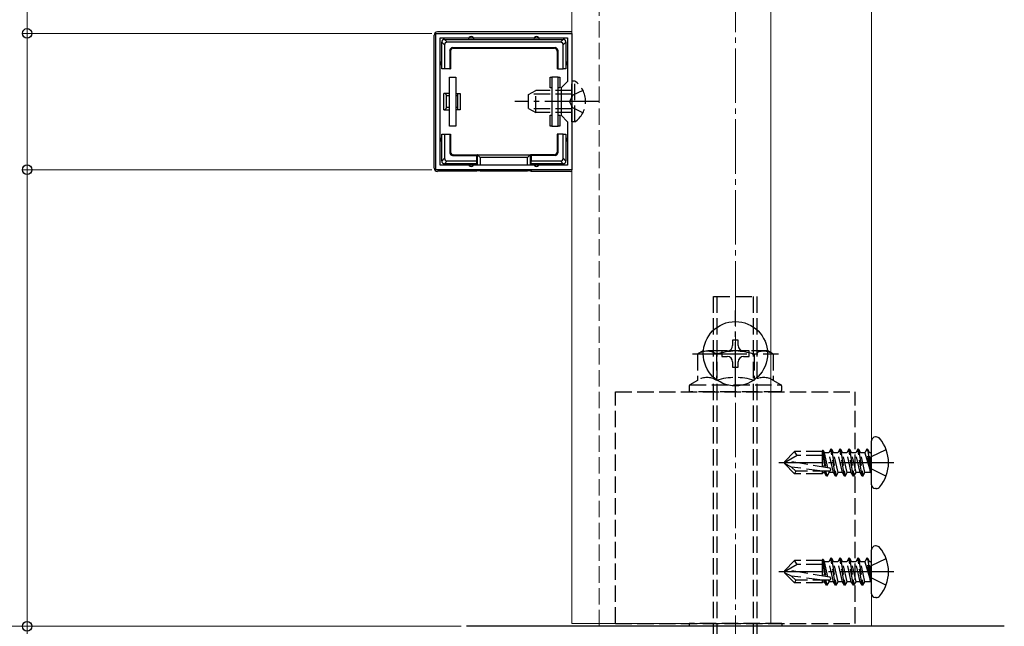
# Model space of a CAD drawing. Extents: x 0 to 1750, y 0 to 2615.
# Drawn here: x 124 to 304, y 625 to 736 of the extents above; entities that cross this region are included whole.
import ezdxf

# ---------------------------------------------------------------- set-up
doc = ezdxf.new("R2010")
doc.units = 0
doc.linetypes.add('YCENTER_1', pattern=[13, 10, -1, 1, -1])
doc.linetypes.add('YHIDDEN_1', pattern=[4, 3, -1])
for name, color, linetype, lineweight in [('YKK_11', 7, 'CONTINUOUS', 30), ('YKK_12', 2, 'CONTINUOUS', 13), ('YKK_13', 4, 'CONTINUOUS', 30), ('YKK_D', 6, 'CONTINUOUS', 13), ('YSS_K', 3, 'CONTINUOUS', 13)]:
    doc.layers.add(name, color=color, linetype=linetype, lineweight=lineweight)

msp = doc.modelspace()

# ---------------------------------------------------------------- linework, layer by layer
at = {"layer": 'YKK_11', "linetype": 'ByBlock', "lineweight": -2, "ltscale": 0.5}
for p, q in [((200, 708.75), (200, 733.75)), ((200, 733.75), (225, 733.75)), ((200.8, 709.55), (200.8, 732.95)), ((200.8, 732.95), (224.2, 732.95)), ((224.2, 732.95), (224.2, 724.95)), ((225, 733.75), (225, 708.75)), ((224.2, 724.95), (223, 723.75)), ((223, 723.75), (223, 718.75)), ((223, 718.75), (224.2, 717.55)), ((224.2, 717.55), (224.2, 709.55)), ((225, 708.75), (200, 708.75)), ((224.2, 709.55), (200.8, 709.55)), ((304.36, 625), (205.64, 625))]:
    msp.add_line(p, q, dxfattribs=at)
at = {"layer": 'YKK_12', "linetype": 'YHIDDEN_1'}
msp.add_line((230, 1036), (230, 625), dxfattribs=at)
at = {"layer": 'YKK_12'}
for p, q in [((280, 625), (280, 1036)), ((225, 1034.5), (225, 625.5)), ((261.5, 1034.5), (261.5, 625.5)), ((225, 625.5), (261.5, 625.5)), ((230, 625), (280, 625))]:
    msp.add_line(p, q, dxfattribs=at)
at = {"layer": 'YKK_13'}
for p, q in [((224.7, 734.05), (200.3, 734.05)), ((199.7, 709.05), (199.7, 733.45)), ((201.6, 731.66), (201.1, 732.16)), ((201.1, 728.25), (201.1, 732.15)), ((201.59, 732.65), (202.09, 732.15)), ((201.6, 732.65), (206.5, 732.65)), ((222.91, 732.15), (202.09, 732.15)), ((206.5, 732.65), (218.5, 732.65)), ((218.5, 732.65), (223.4, 732.65)), ((222.91, 732.15), (223.41, 732.65)), ((223.9, 732.16), (223.4, 731.66)), ((223.9, 732.15), (223.9, 728.25)), ((201.6, 731.66), (201.6, 727.25)), ((202.6, 730.65), (202.6, 727.25)), ((202.73, 730.52), (202.6, 730.65)), ((202.73, 730.52), (202.73, 727.25)), ((203.1, 731.15), (221.9, 731.15)), ((203.1, 731.15), (203.23, 731.02)), ((203.23, 731.02), (221.77, 731.02)), ((221.77, 731.02), (221.9, 731.15)), ((222.4, 730.65), (222.27, 730.52)), ((222.27, 730.52), (222.27, 727.25)), ((222.4, 730.65), (222.4, 727.25)), ((223.4, 727.25), (223.4, 731.66)), ((201.1, 727.25), (201.1, 728.25)), ((201.6, 727.25), (201.1, 727.25)), ((202.6, 727.25), (201.6, 727.25)), ((202.6, 727.25), (202.73, 727.25)), ((222.4, 727.25), (222.27, 727.25)), ((222.4, 727.25), (223.4, 727.25)), ((223.9, 727.25), (223.4, 727.25)), ((223.9, 728.25), (223.9, 727.25)), ((202.5, 716.75), (202.5, 725.75)), ((202.5, 725.75), (203.7, 725.75)), ((203.7, 725.75), (203.7, 716.75)), ((221, 723.75), (221, 725.75)), ((221, 725.75), (221.3, 725.75)), ((222.5, 725.75), (221.3, 725.75)), ((221.3, 725.75), (221.3, 716.75)), ((222.5, 716.75), (222.5, 725.75)), ((222.5, 725.75), (222.8, 725.75)), ((222.8, 725.75), (222.8, 723.75)), ((221.3, 723.75), (221, 723.75)), ((222.8, 723.75), (222.5, 723.75)), ((202.5, 722.75), (201.5, 722.75)), ((201.5, 719.75), (201.5, 722.75)), ((202, 720.13), (202, 722.37)), ((202, 722.37), (202.5, 722.37)), ((203.7, 722.75), (204, 722.75)), ((203.7, 722.37), (204, 722.37)), ((204, 722.75), (204, 722.37)), ((204, 722.75), (204.5, 722.75)), ((204, 722.37), (204, 720.13)), ((204.5, 722.75), (204.5, 719.75)), ((201.5, 719.75), (202.5, 719.75)), ((202.5, 720.13), (202, 720.13)), ((204, 720.13), (203.7, 720.13)), ((204, 719.75), (203.7, 719.75)), ((204, 720.13), (204, 719.75)), ((204.5, 719.75), (204, 719.75)), ((221, 716.75), (221, 718.75)), ((221, 718.75), (221.3, 718.75)), ((222.5, 718.75), (222.8, 718.75)), ((222.8, 718.75), (222.8, 716.75)), ((203.7, 716.75), (202.5, 716.75)), ((221.3, 716.75), (221, 716.75)), ((221.3, 716.75), (222.5, 716.75)), ((222.8, 716.75), (222.5, 716.75)), ((201.1, 714.25), (201.1, 715.25)), ((201.1, 715.25), (201.6, 715.25)), ((201.1, 710.35), (201.1, 714.25)), ((201.6, 715.25), (201.6, 710.84)), ((201.6, 715.25), (202.6, 715.25)), ((202.6, 715.25), (202.73, 715.25)), ((202.6, 715.25), (202.6, 711.85)), ((202.73, 715.25), (202.73, 711.98)), ((222.27, 715.25), (222.27, 711.98)), ((222.4, 715.25), (222.27, 715.25)), ((222.4, 715.25), (222.4, 711.85)), ((223.4, 715.25), (222.4, 715.25)), ((223.4, 715.25), (223.9, 715.25)), ((223.4, 710.84), (223.4, 715.25)), ((223.9, 715.25), (223.9, 714.25)), ((223.9, 714.25), (223.9, 710.35)), ((201.1, 710.34), (201.6, 710.84)), ((202.09, 710.35), (201.59, 709.85)), ((202.09, 710.35), (207.5, 710.35)), ((202.6, 711.85), (202.73, 711.98)), ((203.23, 711.48), (203.1, 711.35)), ((203.1, 711.35), (207.5, 711.35)), ((203.23, 711.48), (207.5, 711.48)), ((207.5, 711.35), (207.5, 711.48)), ((207.5, 711.48), (217.5, 711.48)), ((207.5, 711.35), (207.5, 710.35)), ((207.5, 710.35), (207.5, 709.85)), ((207.64, 709.55), (207.64, 711.48)), ((207.64, 711.48), (208.14, 710.98)), ((216.86, 710.98), (208.14, 710.98)), ((208.14, 710.98), (208.14, 709.55)), ((217.36, 711.48), (216.86, 710.98)), ((216.86, 709.55), (216.86, 710.98)), ((217.36, 711.48), (217.36, 709.55)), ((221.77, 711.48), (217.5, 711.48)), ((217.5, 711.35), (217.5, 711.48)), ((221.9, 711.35), (217.5, 711.35)), ((217.5, 711.35), (217.5, 710.35)), ((217.5, 710.35), (222.91, 710.35)), ((217.5, 709.85), (217.5, 710.35)), ((221.9, 711.35), (221.77, 711.48)), ((222.27, 711.98), (222.4, 711.85)), ((223.41, 709.85), (222.91, 710.35)), ((223.4, 710.84), (223.9, 710.34)), ((206.5, 709.85), (201.6, 709.85)), ((207.5, 709.85), (206.5, 709.85)), ((207.5, 709.85), (207.5, 709.55)), ((207.5, 708.75), (207.5, 708.45)), ((207.64, 708.52), (207.5, 708.45)), ((207.64, 708.52), (207.64, 708.75)), ((208.14, 708.75), (208.14, 708.54)), ((208.14, 708.54), (216.86, 708.54)), ((216.86, 708.54), (216.86, 708.75)), ((217.36, 708.75), (217.36, 708.52)), ((217.36, 708.52), (217.5, 708.45)), ((218.5, 709.85), (217.5, 709.85)), ((217.5, 709.85), (217.5, 709.55)), ((217.5, 708.75), (217.5, 708.45)), ((223.4, 709.85), (218.5, 709.85)), ((207.5, 708.45), (200.3, 708.45)), ((217.5, 708.45), (224.7, 708.45)), ((255.5, 677.5), (254.5, 677.5)), ((254.5, 677.5), (254.5, 676.5)), ((255.5, 676.5), (255.5, 677.5)), ((253.5, 675.5), (252.5, 675.5)), ((252.5, 675.5), (252.5, 674.5)), ((252.5, 674.5), (253.5, 674.5)), ((257.5, 675.5), (256.5, 675.5)), ((256.5, 674.5), (257.5, 674.5)), ((257.5, 674.5), (257.5, 675.5)), ((254.5, 673.5), (254.5, 672.5)), ((254.5, 672.5), (255.5, 672.5)), ((255.5, 672.5), (255.5, 673.5)), ((280.86, 659.74), (280.7, 659.74)), ((280, 650.97), (280, 659.03)), ((280.86, 650.26), (280.7, 650.26)), ((280, 630.97), (280, 639.03)), ((280.86, 639.74), (280.7, 639.74)), ((280.86, 630.26), (280.7, 630.26))]:
    msp.add_line(p, q, dxfattribs=at)
at = {"layer": 'YKK_13', "linetype": 'YHIDDEN_1'}
for p, q in [((225.51, 725), (225, 725)), ((225, 717.5), (225, 725)), ((225.51, 717.5), (225.51, 725)), ((217, 722.55), (218.4, 723.25)), ((218.4, 719.25), (218.4, 723.25)), ((225, 723.25), (218.4, 723.25)), ((227.01, 723.3), (225.15, 722.39)), ((217, 719.95), (217, 722.55)), ((225, 722.6), (217.09, 722.6)), ((225.15, 722.39), (224.54, 721.25)), ((225.15, 720.11), (224.54, 721.25)), ((217, 719.95), (218.4, 719.25)), ((225, 719.9), (217.09, 719.9)), ((227.01, 719.2), (225.15, 720.11)), ((225, 719.25), (218.4, 719.25)), ((225.51, 717.5), (225, 717.5)), ((251, 610.5), (251, 685.5)), ((251, 685.5), (259, 685.5)), ((251.68, 610.5), (251.68, 685.5)), ((258.32, 610.5), (258.32, 685.5)), ((259, 610.5), (259, 685.5)), ((249.07, 675.5), (248.07, 674.92)), ((248.07, 674.92), (248.07, 670.11)), ((260.93, 675.5), (249.07, 675.5)), ((251.54, 674.92), (251.54, 670.11)), ((258.46, 674.92), (258.46, 670.11)), ((261.93, 674.92), (260.93, 675.5)), ((261.93, 674.92), (261.93, 670.11)), ((246.5, 669.03), (246.5, 668.3)), ((248.07, 670.11), (246.65, 669.29)), ((246.65, 669.29), (263.35, 669.29)), ((263.35, 669.29), (261.93, 670.11)), ((263.5, 668.3), (263.5, 669.03)), ((233, 668), (277, 668)), ((233, 625.5), (233, 668)), ((263.2, 668), (246.8, 668)), ((277, 625.5), (277, 668)), ((264, 655.17), (265.88, 657.05)), ((266.34, 656.35), (264, 655)), ((271, 657.05), (265.88, 657.05)), ((266.34, 656.35), (265.88, 657.05)), ((271, 656.35), (266.34, 656.35)), ((271.02, 657.31), (271, 657.05)), ((271, 654.24), (271, 657.05)), ((271, 656.75), (271.43, 654.17)), ((271.02, 657.31), (271.55, 654.15)), ((271.02, 657.31), (271.02, 657.31)), ((271.02, 657.31), (271.09, 657.31)), ((271.09, 657.31), (271.37, 656.82)), ((271.99, 654.08), (271.37, 656.82)), ((272.15, 656.82), (271.37, 656.82)), ((272.53, 657.47), (272.15, 656.82)), ((272.98, 653.18), (272.15, 656.82)), ((272.65, 657.47), (272.53, 657.47)), ((273.35, 652.53), (272.53, 657.47)), ((272.65, 657.47), (273.02, 656.82)), ((272.65, 657.47), (273.47, 652.53)), ((273.8, 656.82), (273.02, 656.82)), ((273.84, 653.18), (273.02, 656.82)), ((274.18, 657.47), (273.8, 656.82)), ((274.63, 653.18), (273.8, 656.82)), ((274.29, 657.47), (274.18, 657.47)), ((275, 652.53), (274.18, 657.47)), ((274.29, 657.47), (274.67, 656.82)), ((274.29, 657.47), (275.12, 652.53)), ((275.45, 656.82), (274.67, 656.82)), ((275.49, 653.18), (274.67, 656.82)), ((275.82, 657.47), (275.45, 656.82)), ((276.27, 653.18), (275.45, 656.82)), ((275.94, 657.47), (275.82, 657.47)), ((276.65, 652.53), (275.82, 657.47)), ((275.94, 657.47), (276.31, 656.82)), ((275.94, 657.47), (276.76, 652.53)), ((277.1, 656.82), (276.31, 656.82)), ((277.14, 653.18), (276.31, 656.82)), ((277.47, 657.47), (277.1, 656.82)), ((277.92, 653.18), (277.1, 656.82)), ((277.59, 657.47), (277.47, 657.47)), ((278.29, 652.53), (277.47, 657.47)), ((277.59, 657.47), (278.41, 652.53)), ((277.59, 657.47), (277.96, 656.82)), ((278.75, 656.82), (277.96, 656.82)), ((278.79, 653.18), (277.96, 656.82)), ((279.12, 657.47), (278.75, 656.82)), ((278.75, 656.82), (279.83, 653.23)), ((279.83, 653.23), (279.12, 657.47)), ((279.24, 657.47), (279.12, 657.47)), ((279.24, 657.47), (279.12, 657.47)), ((279.24, 657.47), (279.94, 653.23)), ((279.24, 657.47), (279.61, 656.82)), ((280, 656.13), (279.4, 655)), ((279.94, 653.23), (279.61, 656.82)), ((279.8, 656.82), (279.61, 656.82)), ((280, 656.13), (282.66, 657.45)), ((264, 655.17), (264, 654.83)), ((264, 654.83), (265.88, 652.95)), ((265.33, 654.21), (264, 654.83)), ((272.25, 654.03), (264.5, 655.29)), ((271, 654.64), (271.09, 654.22)), ((280, 653.87), (279.4, 655)), ((271, 653.45), (265.33, 654.21)), ((266.08, 653.45), (265.33, 654.21)), ((266.08, 653.45), (265.88, 652.95)), ((271, 652.95), (265.88, 652.95)), ((272.21, 653.45), (266.08, 653.45)), ((271, 652.95), (271, 653.45)), ((271, 653.18), (271.33, 653.18)), ((271.33, 653.18), (271.27, 653.45)), ((271.7, 652.53), (271.33, 653.18)), ((271.7, 652.53), (271.5, 653.45)), ((271.82, 652.53), (271.61, 653.45)), ((271.82, 652.53), (271.7, 652.53)), ((271.82, 652.53), (272.19, 653.18)), ((272.19, 653.18), (272.13, 653.45)), ((272.98, 653.18), (272.19, 653.18)), ((273.35, 652.53), (272.98, 653.18)), ((273.47, 652.53), (273.35, 652.53)), ((273.47, 652.53), (273.84, 653.18)), ((274.63, 653.18), (273.84, 653.18)), ((275, 652.53), (274.63, 653.18)), ((275.12, 652.53), (275, 652.53)), ((275.12, 652.53), (275.49, 653.18)), ((276.27, 653.18), (275.49, 653.18)), ((276.65, 652.53), (276.27, 653.18)), ((276.76, 652.53), (276.65, 652.53)), ((276.76, 652.53), (277.14, 653.18)), ((277.92, 653.18), (277.14, 653.18)), ((278.29, 652.53), (277.92, 653.18)), ((278.41, 652.53), (278.29, 652.53)), ((278.41, 652.53), (278.79, 653.18)), ((279.8, 653.18), (278.79, 653.18)), ((279.94, 653.23), (279.83, 653.23)), ((280, 653.87), (282.66, 652.55)), ((264, 635.17), (265.88, 637.05)), ((266.34, 636.35), (264, 635)), ((271, 637.05), (265.88, 637.05)), ((266.34, 636.35), (265.88, 637.05)), ((271, 636.35), (266.34, 636.35)), ((271.02, 637.31), (271, 637.05)), ((271, 634.24), (271, 637.05)), ((271, 636.75), (271.43, 634.17)), ((271.02, 637.31), (271.55, 634.15)), ((271.02, 637.31), (271.02, 637.31)), ((271.02, 637.31), (271.09, 637.31)), ((271.09, 637.31), (271.37, 636.82)), ((271.99, 634.08), (271.37, 636.82)), ((272.15, 636.82), (271.37, 636.82)), ((272.53, 637.47), (272.15, 636.82)), ((272.98, 633.18), (272.15, 636.82)), ((272.65, 637.47), (272.53, 637.47)), ((273.35, 632.53), (272.53, 637.47)), ((272.65, 637.47), (273.02, 636.82)), ((272.65, 637.47), (273.47, 632.53)), ((273.8, 636.82), (273.02, 636.82)), ((273.84, 633.18), (273.02, 636.82)), ((274.18, 637.47), (273.8, 636.82)), ((274.63, 633.18), (273.8, 636.82)), ((274.29, 637.47), (274.18, 637.47)), ((275, 632.53), (274.18, 637.47)), ((274.29, 637.47), (274.67, 636.82)), ((274.29, 637.47), (275.12, 632.53)), ((275.45, 636.82), (274.67, 636.82)), ((275.49, 633.18), (274.67, 636.82)), ((275.82, 637.47), (275.45, 636.82)), ((276.27, 633.18), (275.45, 636.82)), ((275.94, 637.47), (275.82, 637.47)), ((276.65, 632.53), (275.82, 637.47)), ((275.94, 637.47), (276.31, 636.82)), ((275.94, 637.47), (276.76, 632.53)), ((277.1, 636.82), (276.31, 636.82)), ((277.14, 633.18), (276.31, 636.82)), ((277.47, 637.47), (277.1, 636.82)), ((277.92, 633.18), (277.1, 636.82)), ((277.59, 637.47), (277.47, 637.47)), ((278.29, 632.53), (277.47, 637.47)), ((277.59, 637.47), (278.41, 632.53)), ((277.59, 637.47), (277.96, 636.82)), ((278.75, 636.82), (277.96, 636.82)), ((278.79, 633.18), (277.96, 636.82)), ((279.12, 637.47), (278.75, 636.82)), ((278.75, 636.82), (279.83, 633.23)), ((279.83, 633.23), (279.12, 637.47)), ((279.24, 637.47), (279.12, 637.47)), ((279.24, 637.47), (279.12, 637.47)), ((279.24, 637.47), (279.94, 633.23)), ((279.24, 637.47), (279.61, 636.82)), ((279.94, 633.23), (279.61, 636.82)), ((279.8, 636.82), (279.61, 636.82)), ((280, 636.13), (282.66, 637.45)), ((264, 635.17), (264, 634.83)), ((264, 634.83), (265.88, 632.95)), ((265.33, 634.21), (264, 634.83)), ((272.25, 634.03), (264.5, 635.29)), ((271, 634.64), (271.09, 634.22)), ((280, 636.13), (279.4, 635)), ((280, 633.87), (279.4, 635)), ((271, 633.45), (265.33, 634.21)), ((266.08, 633.45), (265.33, 634.21)), ((266.08, 633.45), (265.88, 632.95)), ((271, 632.95), (265.88, 632.95)), ((272.21, 633.45), (266.08, 633.45)), ((271, 632.95), (271, 633.45)), ((271, 633.18), (271.33, 633.18)), ((271.33, 633.18), (271.27, 633.45)), ((271.7, 632.53), (271.33, 633.18)), ((271.7, 632.53), (271.5, 633.45)), ((271.82, 632.53), (271.61, 633.45)), ((271.82, 632.53), (272.19, 633.18)), ((272.19, 633.18), (272.13, 633.45)), ((272.98, 633.18), (272.19, 633.18)), ((273.35, 632.53), (272.98, 633.18)), ((273.47, 632.53), (273.84, 633.18)), ((274.63, 633.18), (273.84, 633.18)), ((275, 632.53), (274.63, 633.18)), ((275.12, 632.53), (275.49, 633.18)), ((276.27, 633.18), (275.49, 633.18)), ((276.65, 632.53), (276.27, 633.18)), ((276.76, 632.53), (277.14, 633.18)), ((277.92, 633.18), (277.14, 633.18)), ((278.29, 632.53), (277.92, 633.18)), ((278.41, 632.53), (278.79, 633.18)), ((279.8, 633.18), (278.79, 633.18)), ((279.94, 633.23), (279.83, 633.23)), ((280, 633.87), (282.66, 632.55)), ((271.82, 632.53), (271.7, 632.53)), ((273.47, 632.53), (273.35, 632.53)), ((275.12, 632.53), (275, 632.53)), ((276.76, 632.53), (276.65, 632.53)), ((278.41, 632.53), (278.29, 632.53)), ((233, 625.5), (277, 625.5)), ((263.5, 625.5), (246.5, 625.5)), ((246.5, 625.5), (246.5, 625)), ((263.5, 625.5), (263.5, 625)), ((263.5, 625), (246.5, 625))]:
    msp.add_line(p, q, dxfattribs=at)
at = {"layer": 'YKK_13', "linetype": 'YCENTER_1'}
for p, q in [((230, 721.25), (214.5, 721.25)), ((255, 667.1), (255, 682.9)), ((247.1, 675), (262.9, 675)), ((284.1, 655), (263, 655)), ((284.1, 635), (263, 635))]:
    msp.add_line(p, q, dxfattribs=at)
at = {"layer": 'YKK_13'}
msp.add_circle((255, 675), 5.9, dxfattribs=at)
for centre, radius, start, end in [((201.6, 732.15), 0.5, 90.7744, 179.2256), ((201.6, 732.15), 0.5, 179.2256, 180), ((201.6, 732.15), 0.5, 90, 90.7744), ((206.5, 732.65), 0.5, 0, 180), ((218.5, 732.65), 0.5, 0, 180), ((223.4, 732.15), 0.5, 89.2256, 90), ((223.4, 732.15), 0.5, 0.7744, 89.2256), ((223.4, 732.15), 0.5, 0, 0.7744), ((201.1, 728.25), 0.3, 90, 270), ((223.9, 728.25), 0.3, 270, 90), ((201.1, 714.25), 0.3, 90, 270), ((223.9, 714.25), 0.3, 270, 90), ((201.6, 710.35), 0.5, 180, 180.7744), ((201.6, 710.35), 0.5, 180.7744, 269.2256), ((223.4, 710.35), 0.5, 270.7744, 359.2256), ((223.4, 710.35), 0.5, 359.2256, 0), ((201.6, 710.35), 0.5, 269.2256, 270), ((206.5, 709.85), 0.5, 180, 0), ((218.5, 709.85), 0.5, 180, 0), ((223.4, 710.35), 0.5, 270, 270.7744), ((253.5, 676.5), 1, 270, 0), ((256.5, 676.5), 1, 180, 270), ((253.5, 673.5), 1, 0, 90), ((256.5, 673.5), 1, 90, 180), ((280.7, 659.03), 0.7, 90, 180), ((280.86, 658.87), 0.862, 39.1235, 90), ((276.1, 655), 7, 0, 39.1235), ((276.1, 655), 7, 320.8765, 0), ((280.7, 650.97), 0.7, 180, 270), ((280.86, 651.13), 0.862, 270, 320.8765), ((280.7, 639.03), 0.7, 90, 180), ((280.86, 638.87), 0.862, 39.1235, 90), ((276.1, 635), 7, 0, 39.1235), ((276.1, 635), 7, 320.8765, 0), ((280.7, 630.97), 0.7, 180, 270), ((280.86, 631.13), 0.862, 270, 320.8765)]:
    msp.add_arc(centre, radius, start, end, dxfattribs=at)
at = {"layer": 'YKK_13', "linetype": 'YHIDDEN_1'}
for centre, radius, start, end in [((222.97, 721.25), 4.53, 304.0667, 55.9333), ((249.8, 672.31), 3.14, 56.4991, 123.5009), ((255, 663.75), 11.7, 72.7734, 107.2266), ((260.2, 672.31), 3.14, 56.4991, 123.5009), ((249.8, 667.49), 3.14, 56.4991, 123.5009), ((255, 658.93), 11.7, 72.7789, 107.2211), ((260.2, 667.49), 3.14, 56.4991, 123.5009), ((246.8, 669.03), 0.3, 120, 180), ((263.2, 669.03), 0.3, 0, 60), ((246.8, 668.3), 0.3, 180, 270), ((263.2, 668.3), 0.3, 270, 0), ((279.8, 657.02), 0.2, 270, 360), ((272.21, 653.74), 0.294, 270, 0), ((272.21, 653.74), 0.294, 0, 80.8071), ((279.8, 652.98), 0.2, 0, 90), ((279.8, 637.02), 0.2, 270, 360), ((272.21, 633.74), 0.294, 270, 0), ((272.21, 633.74), 0.294, 0, 80.8071), ((279.8, 632.98), 0.2, 0, 90)]:
    msp.add_arc(centre, radius, start, end, dxfattribs=at)
at = {"layer": 'YKK_13'}
for centre, major_axis, ratio, start_param, end_param in [((200.3, 733.45), (-0.426, 0.426), 0.99628, 5.499651, 7.06672), ((224.7, 733.45), (0.426, 0.426), 0.99628, 6.545771, 7.06672), ((202.11, 731.64), (-0.363, 0.363), 0.973329, 5.511302, 7.055068), ((222.89, 731.64), (0.363, 0.363), 0.973329, 5.511302, 7.055068), ((203.1, 730.65), (-0.354, 0.354), 0.999924, 5.497825, 7.068545), ((203.23, 730.52), (-0.354, 0.354), 0.999924, 5.497825, 7.068545), ((221.77, 730.52), (0.354, 0.354), 0.999924, 5.497825, 7.068545), ((221.9, 730.65), (0.354, 0.354), 0.999924, 5.497825, 7.068545), ((201.5, 721.25), (0, 1.5), 0.5, 5.553458, 6.283185), ((201.5, 721.25), (0, 1.5), 0.5, 3.141593, 3.87132), ((202.11, 710.86), (-0.363, -0.363), 0.973329, 5.511302, 7.055068), ((203.1, 711.85), (-0.354, -0.354), 0.999924, 5.497825, 7.068545), ((203.23, 711.98), (-0.354, -0.354), 0.999924, 5.497825, 7.068545), ((207.63, 710.98), (0, 0.5), 0.133333, 6.150634, 6.283185), ((217.37, 710.98), (0, 0.5), 0.133333, 0, 0.132552), ((221.77, 711.98), (0.354, -0.354), 0.999924, 5.497825, 7.068545), ((221.9, 711.85), (0.354, -0.354), 0.999924, 5.497825, 7.068545), ((222.89, 710.86), (-0.363, 0.363), 0.973329, 2.36971, 3.913476), ((200.3, 709.05), (-0.426, -0.426), 0.99628, 5.499651, 7.06672), ((208.14, 708.51), (0.5, 0), 0.061163, 1.570796, 3.009041), ((216.86, 708.51), (0.5, 0), 0.061163, 0.132552, 1.570796), ((224.7, 709.05), (0.426, -0.426), 0.99628, 5.499651, 6.0206)]:
    msp.add_ellipse(centre, major_axis=major_axis, ratio=ratio, start_param=start_param, end_param=end_param, dxfattribs=at)
at = {"layer": 'YKK_D'}
for p, q in [((125, 817.5), (125, 733.75)), ((199.3, 733.75), (124, 733.75)), ((199.3, 733.75), (124, 733.75)), ((125, 708.75), (125, 733.75)), ((199.3, 708.75), (124, 708.75)), ((199.3, 708.75), (124, 708.75)), ((125, 708.75), (125, 625)), ((204.64, 625), (94, 625)), ((204.64, 625), (94, 625)), ((204.64, 625), (124, 625)), ((125, 625), (125, 605))]:
    msp.add_line(p, q, dxfattribs=at)
at = {"layer": 'YKK_D', "linetype": 'ByBlock', "lineweight": -2}
for centre in [(125, 733.75), (125, 733.75), (125, 708.75), (125, 708.75), (125, 625), (125, 625)]:
    msp.add_circle(centre, 0.875, dxfattribs=at)
at = {"layer": 'YSS_K', "linetype": 'YCENTER_1'}
msp.add_line((255, 487), (255, 1086.22), dxfattribs=at)

doc.saveas('drawing.dxf')
